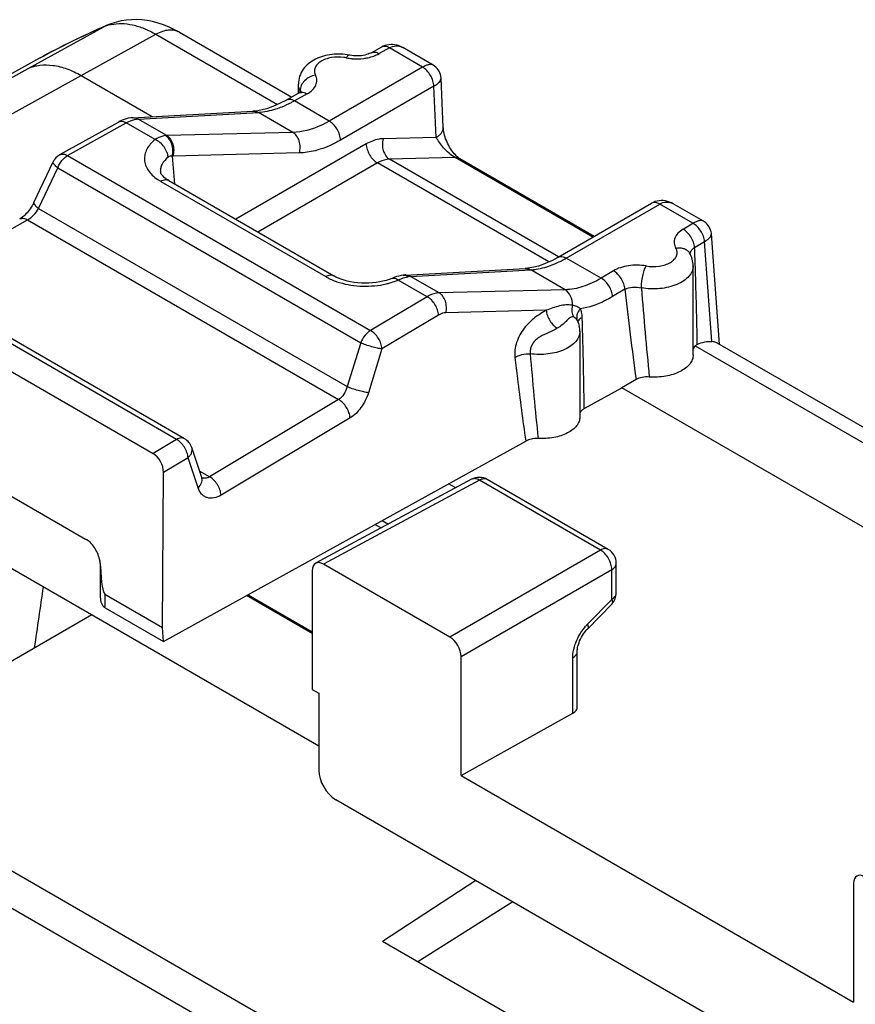
# Model space of a CAD drawing. Units: millimetres. Extents: x -14.2 to 23.2, y -25.7 to 30.5.
# Drawn here: x -6.8 to 3.6, y 18.2 to 30.5 of the extents above; entities that cross this region are included whole.
import ezdxf

# ---------------------------------------------------------------- set-up
doc = ezdxf.new("R2010")
doc.units = ezdxf.units.MM
doc.header["$LTSCALE"] = 16.335
doc.layers.get('0').update_dxf_attribs({"linetype": 'CONTINUOUS'})
for name, color, linetype in [('ASSI', 7, 'CONTINUOUS'), ('RACCORDO', 7, 'CONTINUOUS'), ('SUPERFICI', 7, 'CONTINUOUS')]:
    doc.layers.add(name, color=color, linetype=linetype)

msp = doc.modelspace()

# ---------------------------------------------------------------- linework, layer by layer
at = {"color": 7, "linetype": 'CONTINUOUS'}
for p, q in [((-6.055, 29.756), (-5.168, 29.243)), ((-9.019, 27.274), (-5.157, 25.044)), ((0.865, 25.964), (0.688, 25.862)), ((0.219, 25.603), (0.688, 25.862)), ((-8.414, 25.372), (-5.999, 23.977)), ((-5.027, 22.7), (-0.511, 25.199)), ((-5.039, 22.874), (-5.028, 24.806)), ((-3.174, 23.583), (-3.174, 22.103)), ((-1.457, 22.755), (-3.032, 23.665)), ((-5.758, 23.289), (-5.039, 22.874)), ((-5.027, 22.7), (-5.039, 22.874)), ((-1.316, 21.03), (-1.316, 22.51)), ((-3.174, 22.103), (-3.092, 22.056)), ((-1.316, 21.03), (0.076, 21.805)), ((-1.316, 21.03), (3.578, 18.205)), ((3.578, 19.685), (3.578, 18.205))]:
    msp.add_line(p, q, dxfattribs=at)
at = {"color": 250, "linetype": 'CONTINUOUS'}
for p, q in [((0.197, 26.655), (0.194, 26.742)), ((-4.865, 25.218), (-5.157, 25.044)), ((-4.722, 24.989), (-5.028, 24.806)), ((-1.087, 24.711), (-3.032, 23.665)), ((0.421, 23.84), (-1.457, 22.755)), ((0.563, 23.595), (-1.316, 22.51)), ((-5.758, 23.289), (-5.758, 23.122))]:
    msp.add_line(p, q, dxfattribs=at)
for centre, radius, start, end in [((-60.409, 24.828), 60.633, 1.56672, 1.72708), ((-49.189, 25.101), 49.41, 0.5815, 1.6051), ((65.195, 31.849), 65.885, 184.84326, 185.76576)]:
    msp.add_arc(centre, radius, start, end, dxfattribs=at)
at = {"color": 7, "linetype": 'CONTINUOUS'}
for centre, radius, start, end in [((0.301, 25.454), 0.17, 118.9275, 122.6663), ((-6.256, 23.617), 0.445, 10.7999, 14.2233)]:
    msp.add_arc(centre, radius, start, end, dxfattribs=at)
for centre, major_axis, ratio, start_param, end_param in [((-5.17, 24.872), (-0.084, 0.182), 0.628649, -2.210414, -0.72687), ((-3.032, 23.501), (-0.1, 0.173), 0.577156, -0.785294, 0.785198), ((-5.616, 25.067), (0.136, 1.779), 0.082563, -3.77471, -3.181201), ((-1.457, 22.592), (-0.1, 0.173), 0.577508, -2.356091, -0.785599), ((3.72, 19.603), (-0.1, 0.173), 0.577156, -0.785294, 0.785198)]:
    msp.add_ellipse(centre, major_axis=major_axis, ratio=ratio, start_param=start_param, end_param=end_param, dxfattribs=at)
at = {"color": 250, "linetype": 'CONTINUOUS'}
msp.add_open_spline([(-0.646, 26.24), (-0.635, 26.153), (-0.593, 25.805), (-0.548, 25.458), (-0.511, 25.199)], degree=3, knots=[0, 0, 0, 0, 0.251058, 1, 1, 1, 1], dxfattribs=at)
at = {"color": 7, "linetype": 'CONTINUOUS'}
for points, knots in [([(0.209, 25.597), (0.198, 25.59), (0.179, 25.574), (0.167, 25.552), (0.164, 25.541)], [0, 0, 0, 0, 0.54099, 1, 1, 1, 1]), ([(0.164, 25.498), (0.164, 25.479), (0.157, 25.44), (0.125, 25.385), (0.075, 25.337), (-0.018, 25.28), (-0.164, 25.235), (-0.291, 25.227), (-0.357, 25.23)], [0, 0, 0, 0, 0.088398, 0.183494, 0.290422, 0.411213, 0.690117, 1, 1, 1, 1]), ([(-0.357, 25.23), (-0.385, 25.231), (-0.438, 25.228), (-0.489, 25.211), (-0.511, 25.199)], [0, 0, 0, 0, 0.528641, 1, 1, 1, 1]), ([(-5.825, 23.727), (-5.839, 23.779), (-5.881, 23.875), (-5.956, 23.953), (-5.999, 23.977)], [0, 0, 0, 0, 0.522618, 1, 1, 1, 1]), ([(-5.812, 23.639), (-5.813, 23.644), (-5.814, 23.665), (-5.817, 23.685), (-5.82, 23.701)], [0, 0, 0, 0, 0.24375, 1, 1, 1, 1])]:
    msp.add_open_spline(points, degree=3, knots=knots, dxfattribs=at)
at = {"layer": 'ASSI', "color": 7, "linetype": 'CONTINUOUS'}
for p, q in [((-2.308, 30.111), (-2.435, 30.04)), ((-6.573, 29.971), (-8.539, 28.891)), ((-3.346, 29.533), (-3.346, 29.649)), ((-5.414, 29.23), (-3.914, 29.311)), ((-3.914, 29.311), (-3.914, 29.311)), ((-6.321, 28.769), (-5.59, 29.176)), ((-6.643, 28.173), (-6.405, 28.679)), ((-5.065, 28.554), (-5.065, 28.554)), ((-4.96, 28.445), (-2.905, 27.258)), ((-0.105, 27.49), (1.06, 28.163)), ((-4.765, 25.228), (-8.616, 27.452)), ((1.578, 26.274), (1.578, 27.383)), ((-2.904, 27.258), (-2.905, 27.258)), ((-2.041, 27.266), (-2.064, 27.263)), ((-2.016, 27.268), (-0.518, 27.35)), ((0.133, 26.701), (0.133, 26.701)), ((0.133, 26.701), (0.133, 26.701)), ((0.164, 26.567), (0.164, 25.498)), ((-4.55, 24.745), (-4.675, 25.119)), ((-1.185, 24.722), (-3.131, 23.676)), ((0.519, 23.848), (-0.99, 24.719)), ((-5.816, 23.661), (-5.816, 23.252)), ((0.619, 23.306), (0.619, 23.675)), ((-5.755, 23.121), (-5.027, 22.7)), ((0.259, 22.855), (0.562, 23.166)), ((0.133, 21.882), (0.133, 22.578))]:
    msp.add_line(p, q, dxfattribs=at)
at = {"layer": 'ASSI', "color": 250, "linetype": 'CONTINUOUS'}
for p, q in [((-8.486, 28.867), (-6.715, 29.845)), ((-8.553, 28.376), (-6.055, 29.756)), ((-2.961, 29.187), (-3.396, 29.438)), ((-5.343, 29.213), (-3.844, 29.294)), ((-3.415, 29.046), (-3.844, 29.294)), ((-6.224, 28.757), (-5.493, 29.165)), ((-5.132, 28.957), (-5.493, 29.165)), ((-4.988, 29.008), (-5.343, 29.213)), ((-3.415, 29.046), (-4.988, 29.008)), ((-2.501, 28.902), (-4.126, 27.963)), ((-6.321, 28.769), (-6.321, 28.769)), ((-6.224, 28.757), (-2.446, 26.576)), ((-4.886, 28.402), (-4.917, 28.752)), ((-3.334, 28.791), (-4.907, 28.752)), ((-6.585, 28.099), (-6.346, 28.605)), ((-6.346, 28.605), (-2.568, 26.424)), ((-2.36, 28.665), (-3.851, 27.804)), ((-0.221, 27.431), (-2.36, 28.665)), ((-0.102, 27.496), (-2.208, 28.712)), ((-5.06, 28.435), (-3.005, 27.248)), ((-6.585, 28.099), (-2.738, 25.878)), ((-8.131, 27.172), (-6.724, 27.956)), ((-6.724, 27.956), (-2.844, 25.716)), ((-4.865, 25.218), (-8.717, 27.442)), ((0.43, 27.229), (-0.005, 27.48)), ((-1.946, 27.251), (-0.448, 27.333)), ((-1.59, 27.046), (-1.946, 27.251)), ((-0.019, 27.085), (-0.448, 27.333)), ((-1.74, 26.998), (-2.1, 27.206)), ((-0.019, 27.085), (-1.59, 27.046)), ((-1.74, 26.998), (-2.446, 26.576)), ((-1.597, 26.769), (-2.303, 26.347)), ((-0.254, 26.829), (-1.507, 26.798)), ((-2.568, 26.424), (-2.738, 25.878)), ((-2.303, 26.347), (-2.472, 25.801)), ((-2.844, 25.716), (-4.453, 24.753)), ((-2.7, 25.487), (-4.31, 24.524)), ((-4.597, 24.616), (-4.722, 24.989)), ((-4.453, 24.753), (-4.577, 24.825)), ((0.421, 23.84), (-1.087, 24.711)), ((0.563, 23.225), (0.563, 23.595)), ((0.619, 23.675), (0.619, 23.675)), ((0.259, 22.914), (0.563, 23.225)), ((0.076, 21.805), (0.076, 22.498))]:
    msp.add_line(p, q, dxfattribs=at)
at = {"layer": 'ASSI', "color": 7, "linetype": 'CONTINUOUS'}
for points in [[(-3.335, 29.538), (-3.502, 29.445), (-3.565, 29.413), (-3.626, 29.384), (-3.686, 29.361), (-3.743, 29.342), (-3.799, 29.327), (-3.852, 29.317), (-3.903, 29.311), (-3.914, 29.311)], [(-5.414, 29.23), (-5.431, 29.229), (-5.467, 29.223), (-5.506, 29.213), (-5.544, 29.199), (-5.58, 29.182), (-5.59, 29.176)], [(-4.96, 28.445), (-4.975, 28.454), (-4.998, 28.469), (-5.018, 28.485), (-5.034, 28.5), (-5.046, 28.515), (-5.055, 28.527), (-5.06, 28.538), (-5.063, 28.546), (-5.065, 28.553), (-5.065, 28.554)], [(-6.643, 28.173), (-6.646, 28.167), (-6.656, 28.149), (-6.666, 28.131), (-6.677, 28.113), (-6.689, 28.095), (-6.702, 28.078), (-6.715, 28.061), (-6.729, 28.045), (-6.743, 28.03), (-6.757, 28.016), (-6.771, 28.004), (-6.784, 27.992), (-6.798, 27.982), (-6.81, 27.974), (-6.821, 27.967)], [(-0.105, 27.49), (-0.117, 27.484), (-0.178, 27.451), (-0.238, 27.423), (-0.297, 27.399), (-0.353, 27.38), (-0.408, 27.366), (-0.46, 27.356), (-0.51, 27.35), (-0.518, 27.35)], [(-2.178, 27.227), (-2.181, 27.226), (-2.215, 27.213), (-2.251, 27.202), (-2.291, 27.191), (-2.332, 27.182), (-2.376, 27.175), (-2.421, 27.17), (-2.467, 27.167), (-2.513, 27.166), (-2.559, 27.167), (-2.606, 27.171), (-2.651, 27.176), (-2.694, 27.184), (-2.736, 27.193), (-2.776, 27.203), (-2.812, 27.216), (-2.846, 27.229), (-2.877, 27.243), (-2.904, 27.258)], [(-2.064, 27.263), (-2.092, 27.256), (-2.121, 27.248), (-2.15, 27.238), (-2.178, 27.227)], [(-2.016, 27.268), (-2.023, 27.268), (-2.032, 27.267), (-2.04, 27.266), (-2.041, 27.266)], [(-4.547, 24.737), (-4.547, 24.737), (-4.547, 24.738), (-4.548, 24.74), (-4.55, 24.745)], [(0.133, 22.578), (0.133, 22.591), (0.134, 22.606), (0.137, 22.623), (0.141, 22.642), (0.147, 22.663), (0.154, 22.684), (0.162, 22.707), (0.172, 22.729), (0.184, 22.752), (0.196, 22.773), (0.21, 22.795), (0.224, 22.814), (0.238, 22.833), (0.253, 22.849), (0.259, 22.855)]]:
    msp.add_lwpolyline(points, dxfattribs=at)
at = {"layer": 'ASSI', "color": 250, "linetype": 'CONTINUOUS'}
for centre, radius, start, end in [((-5.331, 28.964), 0.249, 94.5287, 98.1231), ((-5.332, 28.98), 0.234, 92.7364, 94.5079), ((-4.981, 28.767), 0.241, 91.7508, 96.0405), ((-4.903, 28.607), 0.145, 91.4172, 95.7198), ((-4.755, 28.966), 0.612, 235.6834, 240.057), ((-2.01, 27.148), 0.121, 87.0911, 93.133), ((-2.033, 27.127), 0.141, 60.4901, 68.9001), ((-1.927, 26.959), 0.293, 97.0101, 98.7435), ((-1.934, 27.015), 0.237, 92.7904, 97.033), ((-2.435, 28.008), 0.868, 289.2099, 292.6422), ((0.073, 26.695), 0.0509, 71.0605, 78.1909), ((-4.633, 24.718), 0.0875, 12.922, 18.4916), ((-1.153, 24.663), 0.0671, 114.2289, 118.2774), ((-1.023, 24.661), 0.0672, 59.9965, 64.8244), ((0.552, 23.306), 0.0672, 355.1111, 0.0022), ((0.687, 22.497), 0.598, 135.7516, 138.9837)]:
    msp.add_arc(centre, radius, start, end, dxfattribs=at)
at = {"layer": 'ASSI', "color": 7, "linetype": 'CONTINUOUS'}
for centre, radius, start, end in [((-6.224, 28.594), 0.2, 119.1168, 154.7607), ((-0.138, 26.566), 0.302, 0.0291, 11.8533), ((-4.865, 25.055), 0.2, 18.5045, 59.9984), ((-1.09, 24.546), 0.2, 59.9984, 118.2825), ((0.419, 23.675), 0.2, 359.9838, 59.9984), ((0.419, 23.306), 0.2, 315.7312, 0.0245)]:
    msp.add_arc(centre, radius, start, end, dxfattribs=at)
msp.add_ellipse((-0.067, 21.886), major_axis=(0.2, -0.006), ratio=0.556898, start_param=-0.751667, end_param=0.016278, dxfattribs=at)
at = {"layer": 'ASSI', "color": 250, "linetype": 'CONTINUOUS'}
for points, knots in [([(-6.715, 29.845), (-6.669, 29.865), (-6.566, 29.892), (-6.4, 29.888), (-6.225, 29.843), (-6.112, 29.788), (-6.055, 29.756)], [0, 0, 0, 0, 0.220607, 0.456431, 0.715124, 1, 1, 1, 1]), ([(-3.554, 29.363), (-3.579, 29.353), (-3.672, 29.319), (-3.771, 29.298), (-3.844, 29.294)], [0, 0, 0, 0, 0.268805, 1, 1, 1, 1]), ([(-3.396, 29.438), (-3.41, 29.431), (-3.461, 29.403), (-3.514, 29.379), (-3.554, 29.363)], [0, 0, 0, 0, 0.257819, 1, 1, 1, 1]), ([(-3.396, 29.438), (-3.412, 29.448), (-3.444, 29.462), (-3.481, 29.457), (-3.494, 29.45)], [0, 0, 0, 0, 0.552128, 1, 1, 1, 1]), ([(-5.414, 29.23), (-5.408, 29.231), (-5.384, 29.23), (-5.359, 29.222), (-5.343, 29.213)], [0, 0, 0, 0, 0.246467, 1, 1, 1, 1]), ([(-3.914, 29.311), (-3.908, 29.311), (-3.884, 29.311), (-3.86, 29.303), (-3.844, 29.294)], [0, 0, 0, 0, 0.246213, 1, 1, 1, 1]), ([(-5.59, 29.176), (-5.577, 29.184), (-5.541, 29.189), (-5.509, 29.175), (-5.493, 29.165)], [0, 0, 0, 0, 0.447872, 1, 1, 1, 1]), ([(-5.493, 29.165), (-5.482, 29.171), (-5.442, 29.192), (-5.399, 29.206), (-5.366, 29.211)], [0, 0, 0, 0, 0.27116, 1, 1, 1, 1]), ([(-2.961, 29.187), (-2.998, 29.165), (-3.14, 29.092), (-3.299, 29.049), (-3.415, 29.046)], [0, 0, 0, 0, 0.272133, 1, 1, 1, 1]), ([(-2.82, 28.95), (-2.821, 28.973), (-2.83, 29.021), (-2.861, 29.087), (-2.905, 29.145), (-2.941, 29.175), (-2.961, 29.187)], [0, 0, 0, 0, 0.24039, 0.503202, 0.764281, 1, 1, 1, 1]), ([(-5.006, 29.007), (-5.017, 29.005), (-5.062, 28.997), (-5.104, 28.977), (-5.132, 28.957)], [0, 0, 0, 0, 0.237088, 1, 1, 1, 1]), ([(-4.917, 28.752), (-4.912, 28.776), (-4.907, 28.827), (-4.924, 28.92), (-4.968, 28.984), (-5.006, 29.007)], [0, 0, 0, 0, 0.262396, 0.527839, 1, 1, 1, 1]), ([(-4.907, 28.752), (-4.9, 28.776), (-4.893, 28.827), (-4.905, 28.901), (-4.936, 28.965), (-4.97, 28.997), (-4.988, 29.008)], [0, 0, 0, 0, 0.263002, 0.52648, 0.775119, 1, 1, 1, 1]), ([(-3.334, 28.791), (-3.327, 28.815), (-3.32, 28.865), (-3.332, 28.939), (-3.363, 29.003), (-3.397, 29.035), (-3.415, 29.046)], [0, 0, 0, 0, 0.263002, 0.52648, 0.775119, 1, 1, 1, 1]), ([(-5.132, 28.957), (-5.154, 28.94), (-5.193, 28.903), (-5.237, 28.84), (-5.262, 28.774), (-5.268, 28.705), (-5.253, 28.636), (-5.219, 28.571), (-5.167, 28.51), (-5.124, 28.476), (-5.1, 28.46)], [0, 0, 0, 0, 0.138027, 0.263765, 0.379977, 0.491627, 0.604654, 0.724656, 0.855732, 1, 1, 1, 1]), ([(-4.971, 28.736), (-4.972, 28.758), (-4.983, 28.805), (-5.019, 28.868), (-5.069, 28.922), (-5.111, 28.948), (-5.132, 28.957)], [0, 0, 0, 0, 0.235647, 0.493673, 0.75516, 1, 1, 1, 1]), ([(-2.82, 28.95), (-2.862, 28.926), (-3.022, 28.843), (-3.202, 28.794), (-3.334, 28.791)], [0, 0, 0, 0, 0.272395, 1, 1, 1, 1]), ([(-2.289, 28.967), (-2.306, 28.967), (-2.381, 28.959), (-2.451, 28.93), (-2.501, 28.902)], [0, 0, 0, 0, 0.230443, 1, 1, 1, 1]), ([(-2.501, 28.902), (-2.5, 28.879), (-2.49, 28.831), (-2.459, 28.765), (-2.416, 28.707), (-2.379, 28.677), (-2.36, 28.665)], [0, 0, 0, 0, 0.24039, 0.503202, 0.764281, 1, 1, 1, 1]), ([(-2.289, 28.967), (-2.296, 28.943), (-2.302, 28.893), (-2.291, 28.819), (-2.26, 28.755), (-2.226, 28.723), (-2.208, 28.712)], [0, 0, 0, 0, 0.263002, 0.52648, 0.775119, 1, 1, 1, 1]), ([(-6.346, 28.605), (-6.334, 28.637), (-6.3, 28.695), (-6.251, 28.742), (-6.224, 28.757)], [0, 0, 0, 0, 0.522776, 1, 1, 1, 1]), ([(-6.321, 28.769), (-6.315, 28.772), (-6.3, 28.777), (-6.265, 28.778), (-6.24, 28.767), (-6.224, 28.757)], [0, 0, 0, 0, 0.217567, 0.450982, 1, 1, 1, 1]), ([(-4.971, 28.736), (-5.001, 28.713), (-5.04, 28.671), (-5.065, 28.604), (-5.067, 28.57), (-5.065, 28.554)], [0, 0, 0, 0, 0.533455, 0.770423, 1, 1, 1, 1]), ([(-4.917, 28.752), (-4.926, 28.753), (-4.946, 28.751), (-4.963, 28.742), (-4.971, 28.736)], [0, 0, 0, 0, 0.47943, 1, 1, 1, 1]), ([(-6.405, 28.679), (-6.407, 28.675), (-6.405, 28.663), (-6.393, 28.646), (-6.373, 28.625), (-6.356, 28.612), (-6.346, 28.605)], [0, 0, 0, 0, 0.136806, 0.342381, 0.632743, 1, 1, 1, 1]), ([(-2.208, 28.712), (-2.22, 28.712), (-2.273, 28.707), (-2.324, 28.686), (-2.36, 28.665)], [0, 0, 0, 0, 0.231365, 1, 1, 1, 1]), ([(-4.96, 28.445), (-4.974, 28.453), (-5.011, 28.458), (-5.044, 28.444), (-5.06, 28.435)], [0, 0, 0, 0, 0.449245, 1, 1, 1, 1]), ([(-6.643, 28.173), (-6.645, 28.169), (-6.645, 28.161), (-6.64, 28.151), (-6.63, 28.137), (-6.612, 28.119), (-6.595, 28.106), (-6.585, 28.099)], [0, 0, 0, 0, 0.136568, 0.229359, 0.342748, 0.633353, 1, 1, 1, 1]), ([(-6.724, 27.956), (-6.696, 27.971), (-6.643, 28.015), (-6.602, 28.069), (-6.585, 28.099)], [0, 0, 0, 0, 0.48335, 1, 1, 1, 1]), ([(-6.821, 27.967), (-6.808, 27.975), (-6.772, 27.98), (-6.74, 27.966), (-6.724, 27.956)], [0, 0, 0, 0, 0.447874, 1, 1, 1, 1]), ([(-0.105, 27.49), (-0.092, 27.498), (-0.055, 27.504), (-0.022, 27.49), (-0.005, 27.48)], [0, 0, 0, 0, 0.449206, 1, 1, 1, 1]), ([(-0.448, 27.333), (-0.425, 27.334), (-0.33, 27.344), (-0.237, 27.372), (-0.169, 27.4)], [0, 0, 0, 0, 0.233626, 1, 1, 1, 1]), ([(-0.169, 27.4), (-0.156, 27.405), (-0.1, 27.429), (-0.045, 27.457), (-0.005, 27.48)], [0, 0, 0, 0, 0.241635, 1, 1, 1, 1]), ([(-2.905, 27.258), (-2.918, 27.266), (-2.955, 27.271), (-2.988, 27.257), (-3.005, 27.248)], [0, 0, 0, 0, 0.449206, 1, 1, 1, 1]), ([(-2.041, 27.266), (-2.037, 27.267), (-2.016, 27.268), (-1.996, 27.264), (-1.982, 27.259)], [0, 0, 0, 0, 0.246702, 1, 1, 1, 1]), ([(-2.004, 27.269), (-1.999, 27.268), (-1.979, 27.266), (-1.959, 27.259), (-1.946, 27.251)], [0, 0, 0, 0, 0.246287, 1, 1, 1, 1]), ([(-0.518, 27.35), (-0.512, 27.35), (-0.488, 27.35), (-0.464, 27.342), (-0.448, 27.333)], [0, 0, 0, 0, 0.246507, 1, 1, 1, 1]), ([(-3.005, 27.248), (-2.992, 27.24), (-2.936, 27.211), (-2.877, 27.188), (-2.831, 27.175)], [0, 0, 0, 0, 0.237727, 1, 1, 1, 1]), ([(-2.831, 27.175), (-2.739, 27.147), (-2.543, 27.118), (-2.347, 27.136), (-2.251, 27.158)], [0, 0, 0, 0, 0.496452, 1, 1, 1, 1]), ([(-2.251, 27.158), (-2.242, 27.16), (-2.208, 27.169), (-2.174, 27.179), (-2.149, 27.188)], [0, 0, 0, 0, 0.254645, 1, 1, 1, 1]), ([(-2.178, 27.227), (-2.172, 27.23), (-2.16, 27.232), (-2.14, 27.229), (-2.12, 27.22), (-2.107, 27.211), (-2.1, 27.206)], [0, 0, 0, 0, 0.207888, 0.436311, 0.69909, 1, 1, 1, 1]), ([(-2.1, 27.206), (-2.092, 27.21), (-2.06, 27.225), (-2.026, 27.237), (-2.001, 27.243)], [0, 0, 0, 0, 0.266726, 1, 1, 1, 1]), ([(-2.001, 27.243), (-1.999, 27.243), (-1.989, 27.246), (-1.979, 27.247), (-1.972, 27.249)], [0, 0, 0, 0, 0.256442, 1, 1, 1, 1]), ([(0.43, 27.229), (0.359, 27.186), (0.214, 27.117), (0.056, 27.087), (-0.019, 27.085)], [0, 0, 0, 0, 0.526691, 1, 1, 1, 1]), ([(0.573, 27), (0.572, 27.022), (0.561, 27.069), (0.53, 27.133), (0.486, 27.189), (0.449, 27.218), (0.43, 27.229)], [0, 0, 0, 0, 0.241795, 0.504074, 0.764154, 1, 1, 1, 1]), ([(-1.59, 27.046), (-1.602, 27.046), (-1.655, 27.04), (-1.705, 27.019), (-1.74, 26.998)], [0, 0, 0, 0, 0.230041, 1, 1, 1, 1]), ([(-1.507, 26.798), (-1.501, 26.822), (-1.496, 26.871), (-1.509, 26.943), (-1.54, 27.004), (-1.572, 27.035), (-1.59, 27.046)], [0, 0, 0, 0, 0.263897, 0.52706, 0.775138, 1, 1, 1, 1]), ([(0.072, 26.891), (0.073, 26.931), (0.06, 27.006), (0.011, 27.068), (-0.019, 27.085)], [0, 0, 0, 0, 0.530572, 1, 1, 1, 1]), ([(-1.597, 26.769), (-1.598, 26.792), (-1.609, 26.838), (-1.64, 26.902), (-1.684, 26.958), (-1.721, 26.987), (-1.74, 26.998)], [0, 0, 0, 0, 0.241795, 0.504073, 0.764154, 1, 1, 1, 1]), ([(0.072, 26.891), (0.046, 26.897), (-0.009, 26.9), (-0.091, 26.884), (-0.172, 26.858), (-0.226, 26.838), (-0.254, 26.829)], [0, 0, 0, 0, 0.239549, 0.48294, 0.736486, 1, 1, 1, 1]), ([(0.072, 26.891), (0.066, 26.865), (0.061, 26.814), (0.077, 26.763), (0.09, 26.743)], [0, 0, 0, 0, 0.52908, 1, 1, 1, 1]), ([(0.173, 26.847), (0.159, 26.859), (0.126, 26.877), (0.09, 26.888), (0.072, 26.891)], [0, 0, 0, 0, 0.494879, 1, 1, 1, 1]), ([(0.573, 27), (0.541, 26.98), (0.415, 26.911), (0.276, 26.863), (0.173, 26.847)], [0, 0, 0, 0, 0.266825, 1, 1, 1, 1]), ([(-1.507, 26.798), (-1.514, 26.798), (-1.546, 26.794), (-1.576, 26.782), (-1.597, 26.769)], [0, 0, 0, 0, 0.231323, 1, 1, 1, 1]), ([(-0.254, 26.829), (-0.278, 26.815), (-0.327, 26.786), (-0.398, 26.737), (-0.468, 26.679), (-0.532, 26.607), (-0.586, 26.523), (-0.638, 26.402), (-0.653, 26.302), (-0.646, 26.24)], [0, 0, 0, 0, 0.111712, 0.226241, 0.346778, 0.475175, 0.610216, 0.747348, 1, 1, 1, 1]), ([(-0.254, 26.829), (-0.253, 26.807), (-0.242, 26.763), (-0.213, 26.7), (-0.171, 26.645), (-0.136, 26.615), (-0.117, 26.604)], [0, 0, 0, 0, 0.240479, 0.501409, 0.761582, 1, 1, 1, 1]), ([(0.173, 26.847), (0.162, 26.836), (0.144, 26.813), (0.127, 26.775), (0.123, 26.736), (0.128, 26.712), (0.133, 26.701)], [0, 0, 0, 0, 0.283137, 0.542169, 0.778189, 1, 1, 1, 1]), ([(0.194, 26.742), (0.194, 26.752), (0.192, 26.787), (0.183, 26.823), (0.173, 26.847)], [0, 0, 0, 0, 0.268047, 1, 1, 1, 1]), ([(0.083, 26.745), (0.075, 26.746), (0.057, 26.745), (0.034, 26.731), (0.013, 26.712), (-0.016, 26.682), (-0.058, 26.643), (-0.096, 26.616), (-0.117, 26.604)], [0, 0, 0, 0, 0.101678, 0.205819, 0.318934, 0.440636, 0.706193, 1, 1, 1, 1]), ([(0.121, 26.72), (0.119, 26.723), (0.11, 26.732), (0.099, 26.74), (0.09, 26.743)], [0, 0, 0, 0, 0.265675, 1, 1, 1, 1]), ([(0.194, 26.742), (0.187, 26.738), (0.165, 26.725), (0.145, 26.703), (0.14, 26.685)], [0, 0, 0, 0, 0.29746, 1, 1, 1, 1]), ([(-2.446, 26.576), (-2.473, 26.56), (-2.522, 26.514), (-2.556, 26.456), (-2.568, 26.424)], [0, 0, 0, 0, 0.477224, 1, 1, 1, 1]), ([(-2.303, 26.347), (-2.304, 26.369), (-2.315, 26.416), (-2.346, 26.48), (-2.39, 26.536), (-2.427, 26.565), (-2.446, 26.576)], [0, 0, 0, 0, 0.241824, 0.504078, 0.764136, 1, 1, 1, 1]), ([(-0.117, 26.604), (-0.15, 26.584), (-0.223, 26.551), (-0.317, 26.512), (-0.387, 26.461), (-0.442, 26.395), (-0.462, 26.327), (-0.455, 26.286)], [0, 0, 0, 0, 0.23204, 0.482294, 0.613609, 0.748694, 1, 1, 1, 1]), ([(0.164, 26.567), (0.164, 26.545), (0.155, 26.498), (0.114, 26.435), (0.052, 26.381), (-0.061, 26.318), (-0.234, 26.275), (-0.381, 26.276), (-0.455, 26.286)], [0, 0, 0, 0, 0.088354, 0.184796, 0.294292, 0.418099, 0.699719, 1, 1, 1, 1]), ([(-2.303, 26.347), (-2.322, 26.349), (-2.365, 26.357), (-2.433, 26.374), (-2.502, 26.396), (-2.547, 26.414), (-2.568, 26.424)], [0, 0, 0, 0, 0.212444, 0.47509, 0.750707, 1, 1, 1, 1]), ([(-0.646, 26.24), (-0.619, 26.257), (-0.556, 26.282), (-0.489, 26.288), (-0.455, 26.286)], [0, 0, 0, 0, 0.480474, 1, 1, 1, 1]), ([(-2.738, 25.878), (-2.746, 25.844), (-2.772, 25.782), (-2.817, 25.732), (-2.844, 25.716)], [0, 0, 0, 0, 0.52778, 1, 1, 1, 1]), ([(-2.472, 25.801), (-2.492, 25.803), (-2.535, 25.811), (-2.602, 25.828), (-2.672, 25.85), (-2.717, 25.868), (-2.738, 25.878)], [0, 0, 0, 0, 0.212418, 0.475083, 0.750731, 1, 1, 1, 1]), ([(-2.472, 25.801), (-2.493, 25.735), (-2.552, 25.615), (-2.647, 25.519), (-2.7, 25.487)], [0, 0, 0, 0, 0.525436, 1, 1, 1, 1]), ([(-2.7, 25.487), (-2.702, 25.509), (-2.713, 25.555), (-2.744, 25.62), (-2.788, 25.676), (-2.825, 25.705), (-2.844, 25.716)], [0, 0, 0, 0, 0.241795, 0.504073, 0.764154, 1, 1, 1, 1]), ([(-4.765, 25.228), (-4.771, 25.232), (-4.787, 25.238), (-4.822, 25.239), (-4.848, 25.228), (-4.865, 25.218)], [0, 0, 0, 0, 0.21834, 0.452214, 1, 1, 1, 1]), ([(-4.722, 24.989), (-4.723, 25.012), (-4.734, 25.058), (-4.765, 25.122), (-4.809, 25.178), (-4.846, 25.208), (-4.865, 25.218)], [0, 0, 0, 0, 0.241824, 0.504078, 0.764135, 1, 1, 1, 1]), ([(-4.722, 24.989), (-4.712, 24.999), (-4.694, 25.019), (-4.676, 25.052), (-4.669, 25.086), (-4.672, 25.109), (-4.675, 25.119)], [0, 0, 0, 0, 0.285805, 0.545162, 0.779991, 1, 1, 1, 1]), ([(-4.597, 24.616), (-4.579, 24.633), (-4.556, 24.662), (-4.545, 24.707), (-4.546, 24.728), (-4.548, 24.737)], [0, 0, 0, 0, 0.542222, 0.779226, 1, 1, 1, 1]), ([(-4.453, 24.753), (-4.468, 24.744), (-4.5, 24.731), (-4.535, 24.735), (-4.549, 24.741)], [0, 0, 0, 0, 0.530503, 1, 1, 1, 1]), ([(-4.31, 24.524), (-4.312, 24.547), (-4.322, 24.593), (-4.354, 24.657), (-4.397, 24.713), (-4.434, 24.743), (-4.453, 24.753)], [0, 0, 0, 0, 0.241795, 0.504073, 0.764154, 1, 1, 1, 1]), ([(-1.087, 24.711), (-1.103, 24.72), (-1.133, 24.733), (-1.167, 24.73), (-1.18, 24.724)], [0, 0, 0, 0, 0.547977, 1, 1, 1, 1]), ([(-0.995, 24.722), (-1.008, 24.728), (-1.042, 24.731), (-1.072, 24.719), (-1.087, 24.711)], [0, 0, 0, 0, 0.452327, 1, 1, 1, 1]), ([(-4.31, 24.524), (-4.338, 24.508), (-4.395, 24.483), (-4.472, 24.485), (-4.522, 24.51), (-4.566, 24.547), (-4.587, 24.588), (-4.597, 24.616)], [0, 0, 0, 0, 0.275704, 0.512968, 0.626982, 0.743742, 1, 1, 1, 1]), ([(0.519, 23.848), (0.512, 23.852), (0.498, 23.857), (0.463, 23.859), (0.438, 23.849), (0.421, 23.84)], [0, 0, 0, 0, 0.219361, 0.453611, 1, 1, 1, 1]), ([(0.563, 23.595), (0.563, 23.618), (0.555, 23.667), (0.525, 23.736), (0.48, 23.797), (0.442, 23.828), (0.421, 23.84)], [0, 0, 0, 0, 0.237762, 0.500006, 0.762252, 1, 1, 1, 1]), ([(0.563, 23.595), (0.579, 23.604), (0.6, 23.622), (0.616, 23.652), (0.619, 23.667), (0.619, 23.675)], [0, 0, 0, 0, 0.546364, 0.78063, 1, 1, 1, 1]), ([(0.563, 23.225), (0.565, 23.219), (0.569, 23.205), (0.572, 23.184), (0.566, 23.17), (0.562, 23.166)], [0, 0, 0, 0, 0.323241, 0.707325, 1, 1, 1, 1]), ([(0.563, 23.225), (0.578, 23.234), (0.603, 23.255), (0.617, 23.286), (0.619, 23.3)], [0, 0, 0, 0, 0.547633, 1, 1, 1, 1]), ([(0.16, 22.781), (0.165, 22.791), (0.188, 22.829), (0.215, 22.864), (0.236, 22.889)], [0, 0, 0, 0, 0.253409, 1, 1, 1, 1]), ([(0.259, 22.914), (0.262, 22.908), (0.266, 22.894), (0.268, 22.873), (0.263, 22.859), (0.259, 22.855)], [0, 0, 0, 0, 0.32271, 0.707237, 1, 1, 1, 1]), ([(0.108, 22.667), (0.111, 22.677), (0.126, 22.716), (0.144, 22.754), (0.16, 22.781)], [0, 0, 0, 0, 0.246791, 1, 1, 1, 1]), ([(0.076, 22.498), (0.076, 22.511), (0.079, 22.569), (0.093, 22.625), (0.108, 22.667)], [0, 0, 0, 0, 0.233151, 1, 1, 1, 1]), ([(0.076, 22.498), (0.092, 22.507), (0.12, 22.529), (0.133, 22.563), (0.133, 22.578)], [0, 0, 0, 0, 0.549256, 1, 1, 1, 1])]:
    msp.add_open_spline(points, degree=3, knots=knots, dxfattribs=at)
msp.add_open_spline([(0.133, 26.701), (0.129, 26.708), (0.125, 26.714), (0.121, 26.72)], degree=3, dxfattribs=at)
at = {"layer": 'ASSI', "color": 7, "linetype": 'CONTINUOUS'}
msp.add_open_spline([(0.133, 26.701), (0.144, 26.678), (0.152, 26.654), (0.158, 26.629)], degree=3, dxfattribs=at)
msp.add_open_spline([(-5.816, 23.252), (-5.816, 23.226), (-5.81, 23.177), (-5.778, 23.134), (-5.758, 23.122)], degree=3, knots=[0, 0, 0, 0, 0.521077, 1, 1, 1, 1], dxfattribs=at)
at = {"layer": 'RACCORDO', "color": 250, "linetype": 'CONTINUOUS'}
for p, q in [((-6.715, 29.845), (-5.774, 30.362)), ((-5.741, 30.379), (-5.774, 30.362)), ((-6.055, 29.756), (-5.122, 30.269)), ((-5.122, 30.269), (-3.606, 29.393)), ((-2.211, 30.099), (-2.338, 30.028)), ((-1.796, 29.859), (-2.211, 30.099)), ((-1.796, 29.859), (-2.961, 29.187)), ((-1.655, 29.623), (-2.82, 28.95)), ((-1.626, 28.984), (-1.655, 29.623)), ((-3.238, 29.527), (-3.396, 29.438)), ((-3.325, 29.544), (-3.324, 29.565)), ((-1.626, 28.984), (-2.289, 28.967)), ((-1.392, 28.732), (-2.208, 28.712)), ((0.327, 27.74), (-1.392, 28.732)), ((-0.005, 27.48), (1.16, 28.153)), ((1.575, 27.913), (1.16, 28.153)), ((1.452, 27.84), (1.575, 27.913)), ((1.596, 27.611), (1.719, 27.685)), ((1.81, 26.439), (1.719, 27.685)), ((1.605, 27.337), (1.602, 27.427)), ((0.583, 27.32), (0.43, 27.229)), ((0.727, 27.091), (0.573, 27)), ((1.603, 26.386), (12.303, 20.207)), ((-2.299, 24.209), (-2.222, 24.164))]:
    msp.add_line(p, q, dxfattribs=at)
at = {"layer": 'RACCORDO', "color": 7, "linetype": 'CONTINUOUS'}
for p, q in [((-5.74, 30.379), (-5.741, 30.379)), ((-4.83, 30.294), (-3.429, 29.486)), ((-1.666, 29.886), (-2.042, 30.103)), ((-1.539, 29.106), (-1.566, 29.721)), ((-3.328, 29.542), (-3.335, 29.538)), ((-3.335, 29.538), (-3.335, 29.538)), ((0.345, 27.75), (-1.332, 28.718)), ((1.06, 28.163), (1.059, 28.163)), ((1.706, 27.939), (1.329, 28.156)), ((1.905, 26.406), (1.805, 27.78)), ((1.534, 27.542), (1.534, 27.542)), ((1.827, 26.436), (1.81, 26.439)), ((1.88, 26.42), (12.481, 20.299)), ((10.742, 20.057), (0.688, 25.862)), ((-1.383, 24.615), (-1.472, 24.667)), ((-2.389, 24.16), (-2.313, 24.116)), ((-3.092, 22.056), (-3.092, 21.095)), ((5.143, 16.095), (-2.88, 20.728))]:
    msp.add_line(p, q, dxfattribs=at)
for points in [[(-4.83, 30.294), (-4.891, 30.327), (-4.959, 30.36), (-5.028, 30.387), (-5.096, 30.409), (-5.164, 30.427), (-5.231, 30.44), (-5.298, 30.448), (-5.363, 30.452), (-5.428, 30.451), (-5.492, 30.445), (-5.554, 30.436), (-5.615, 30.422), (-5.674, 30.404), (-5.731, 30.383), (-5.74, 30.379)], [(-2.042, 30.103), (-2.065, 30.115), (-2.09, 30.125), (-2.115, 30.133), (-2.141, 30.139), (-2.167, 30.142), (-2.193, 30.142), (-2.218, 30.14), (-2.243, 30.136), (-2.267, 30.129), (-2.29, 30.12), (-2.308, 30.111)], [(-2.435, 30.04), (-2.447, 30.034), (-2.461, 30.028), (-2.477, 30.022), (-2.495, 30.016), (-2.515, 30.011), (-2.537, 30.007), (-2.56, 30.003), (-2.583, 30.001), (-2.608, 30), (-2.633, 30), (-2.658, 30.002), (-2.681, 30.004), (-2.704, 30.008), (-2.709, 30.009)], [(-1.566, 29.721), (-1.566, 29.728), (-1.569, 29.749), (-1.574, 29.77), (-1.581, 29.79), (-1.591, 29.81), (-1.602, 29.828), (-1.616, 29.845), (-1.631, 29.86), (-1.647, 29.874), (-1.666, 29.886)], [(-3.311, 29.553), (-3.309, 29.556), (-3.308, 29.558), (-3.309, 29.557), (-3.311, 29.555), (-3.315, 29.552), (-3.32, 29.547), (-3.328, 29.542)], [(-1.331, 28.718), (-1.337, 28.721), (-1.345, 28.726), (-1.354, 28.733), (-1.365, 28.742), (-1.376, 28.753), (-1.388, 28.765), (-1.401, 28.778), (-1.413, 28.793), (-1.425, 28.809), (-1.437, 28.826), (-1.449, 28.844), (-1.46, 28.863), (-1.471, 28.882), (-1.481, 28.902), (-1.491, 28.923), (-1.5, 28.944), (-1.509, 28.966), (-1.516, 28.988), (-1.523, 29.01), (-1.528, 29.032), (-1.532, 29.054), (-1.536, 29.075), (-1.538, 29.094), (-1.539, 29.106)], [(1.329, 28.156), (1.308, 28.168), (1.283, 28.178), (1.257, 28.187), (1.231, 28.192), (1.204, 28.196), (1.178, 28.196), (1.153, 28.194), (1.128, 28.19), (1.104, 28.183), (1.081, 28.174), (1.059, 28.163)], [(1.805, 27.78), (1.805, 27.788), (1.801, 27.809), (1.795, 27.829), (1.787, 27.849), (1.778, 27.868), (1.766, 27.886), (1.752, 27.902), (1.737, 27.917), (1.72, 27.93), (1.706, 27.939)]]:
    msp.add_lwpolyline(points, dxfattribs=at)
msp.add_arc((-1.803, 21.284), 9.91, 113.412, 118.7695, dxfattribs=at)
at = {"layer": 'RACCORDO', "color": 250, "linetype": 'CONTINUOUS'}
for centre, radius, start, end in [((-2.003, 21.651), 9.492, 113.4065, 118.7743), ((-5.582, 29.919), 0.483, 107.6395, 113.4152), ((-5.576, 29.898), 0.505, 102.0288, 107.6307), ((-2.126, 29.958), 0.168, 59.985, 61.9354), ((-2.842, 29.502), 0.483, 78.7574, 82.4629), ((-2.621, 30.615), 0.651, 258.7713, 265.1215), ((-2.616, 30.651), 0.688, 265.0461, 277.2231), ((-3.149, 29.658), 0.198, 199.8993, 208.0077), ((1.244, 28.009), 0.17, 59.9845, 61.8653), ((-66.578, 25.072), 68.221, 1.97783, 2.13283), ((-54.077, 25.459), 55.714, 0.971, 1.932), ((53.757, 33.023), 53.361, 186.3819, 187.6011), ((74.741, 33.063), 74.049, 184.61344, 185.47573)]:
    msp.add_arc(centre, radius, start, end, dxfattribs=at)
at = {"layer": 'RACCORDO', "color": 7, "linetype": 'CONTINUOUS'}
msp.add_ellipse((-2.88, 20.973), major_axis=(-0.15, 0.26), ratio=0.577859, start_param=0.785539, end_param=2.355422, dxfattribs=at)
at = {"layer": 'RACCORDO', "color": 250, "linetype": 'CONTINUOUS'}
for points, knots in [([(-5.681, 30.392), (-5.639, 30.401), (-5.549, 30.409), (-5.409, 30.39), (-5.264, 30.344), (-5.17, 30.296), (-5.122, 30.269)], [0, 0, 0, 0, 0.221055, 0.459113, 0.718332, 1, 1, 1, 1]), ([(-4.83, 30.294), (-4.849, 30.305), (-4.893, 30.322), (-4.967, 30.324), (-5.045, 30.306), (-5.097, 30.283), (-5.122, 30.269)], [0, 0, 0, 0, 0.218747, 0.452288, 0.711308, 1, 1, 1, 1]), ([(-2.211, 30.099), (-2.227, 30.109), (-2.252, 30.119), (-2.287, 30.119), (-2.301, 30.114), (-2.308, 30.111)], [0, 0, 0, 0, 0.551032, 0.783762, 1, 1, 1, 1]), ([(-2.211, 30.099), (-2.186, 30.114), (-2.129, 30.132), (-2.071, 30.119), (-2.047, 30.106)], [0, 0, 0, 0, 0.5154, 1, 1, 1, 1]), ([(-2.778, 29.981), (-2.83, 29.988), (-2.908, 29.987), (-3.004, 29.962), (-3.065, 29.934), (-3.111, 29.898), (-3.141, 29.854), (-3.15, 29.805), (-3.14, 29.775), (-3.133, 29.761)], [0, 0, 0, 0, 0.312565, 0.460869, 0.595527, 0.713212, 0.814678, 0.906525, 1, 1, 1, 1]), ([(-2.709, 30.009), (-2.716, 30.01), (-2.727, 30.004), (-2.739, 29.991), (-2.745, 29.981), (-2.748, 29.976)], [0, 0, 0, 0, 0.371012, 0.65058, 1, 1, 1, 1]), ([(-2.53, 29.969), (-2.512, 29.971), (-2.446, 29.982), (-2.381, 30.004), (-2.338, 30.028)], [0, 0, 0, 0, 0.265939, 1, 1, 1, 1]), ([(-2.435, 30.04), (-2.429, 30.043), (-2.414, 30.048), (-2.379, 30.049), (-2.354, 30.038), (-2.338, 30.028)], [0, 0, 0, 0, 0.217567, 0.450968, 1, 1, 1, 1]), ([(-1.666, 29.886), (-1.681, 29.895), (-1.715, 29.894), (-1.758, 29.879), (-1.783, 29.867), (-1.796, 29.859)], [0, 0, 0, 0, 0.394599, 0.67084, 1, 1, 1, 1]), ([(-1.655, 29.623), (-1.656, 29.646), (-1.666, 29.693), (-1.696, 29.759), (-1.74, 29.817), (-1.777, 29.848), (-1.796, 29.859)], [0, 0, 0, 0, 0.240418, 0.503201, 0.764254, 1, 1, 1, 1]), ([(-3.133, 29.762), (-3.158, 29.757), (-3.208, 29.74), (-3.27, 29.694), (-3.313, 29.634), (-3.324, 29.587), (-3.324, 29.565)], [0, 0, 0, 0, 0.262803, 0.525533, 0.77378, 1, 1, 1, 1]), ([(-3.238, 29.527), (-3.213, 29.54), (-3.17, 29.571), (-3.124, 29.631), (-3.11, 29.699), (-3.123, 29.742), (-3.133, 29.761)], [0, 0, 0, 0, 0.294904, 0.547112, 0.772237, 1, 1, 1, 1]), ([(-1.655, 29.623), (-1.641, 29.631), (-1.617, 29.646), (-1.584, 29.675), (-1.565, 29.704), (-1.566, 29.721)], [0, 0, 0, 0, 0.339649, 0.619587, 1, 1, 1, 1]), ([(-3.336, 29.59), (-3.337, 29.595), (-3.343, 29.614), (-3.346, 29.634), (-3.346, 29.649)], [0, 0, 0, 0, 0.254757, 1, 1, 1, 1]), ([(-3.335, 29.538), (-3.328, 29.542), (-3.314, 29.547), (-3.279, 29.547), (-3.254, 29.536), (-3.238, 29.527)], [0, 0, 0, 0, 0.217565, 0.450977, 1, 1, 1, 1]), ([(-1.626, 28.984), (-1.613, 28.991), (-1.589, 29.008), (-1.56, 29.038), (-1.542, 29.071), (-1.538, 29.095), (-1.539, 29.106)], [0, 0, 0, 0, 0.295838, 0.557341, 0.787912, 1, 1, 1, 1]), ([(-1.392, 28.732), (-1.419, 28.747), (-1.469, 28.786), (-1.533, 28.852), (-1.586, 28.918), (-1.615, 28.962), (-1.626, 28.984)], [0, 0, 0, 0, 0.269578, 0.544285, 0.789802, 1, 1, 1, 1]), ([(-1.392, 28.732), (-1.386, 28.732), (-1.366, 28.732), (-1.345, 28.725), (-1.332, 28.718)], [0, 0, 0, 0, 0.262627, 1, 1, 1, 1]), ([(1.16, 28.153), (1.143, 28.162), (1.117, 28.173), (1.081, 28.172), (1.066, 28.167), (1.06, 28.163)], [0, 0, 0, 0, 0.547737, 0.781578, 1, 1, 1, 1]), ([(1.16, 28.153), (1.185, 28.168), (1.242, 28.186), (1.3, 28.172), (1.324, 28.159)], [0, 0, 0, 0, 0.514401, 1, 1, 1, 1]), ([(1.706, 27.939), (1.69, 27.948), (1.656, 27.948), (1.613, 27.933), (1.588, 27.921), (1.575, 27.913)], [0, 0, 0, 0, 0.39672, 0.672317, 1, 1, 1, 1]), ([(1.719, 27.685), (1.718, 27.707), (1.707, 27.754), (1.675, 27.818), (1.631, 27.873), (1.594, 27.902), (1.575, 27.913)], [0, 0, 0, 0, 0.241547, 0.503614, 0.763869, 1, 1, 1, 1]), ([(1.452, 27.84), (1.429, 27.826), (1.387, 27.795), (1.345, 27.733), (1.335, 27.665), (1.351, 27.622), (1.362, 27.603)], [0, 0, 0, 0, 0.291907, 0.541741, 0.767464, 1, 1, 1, 1]), ([(1.596, 27.611), (1.594, 27.633), (1.583, 27.68), (1.552, 27.744), (1.508, 27.8), (1.471, 27.829), (1.452, 27.84)], [0, 0, 0, 0, 0.241821, 0.504073, 0.764128, 1, 1, 1, 1]), ([(1.719, 27.685), (1.732, 27.693), (1.756, 27.708), (1.788, 27.736), (1.806, 27.764), (1.805, 27.78)], [0, 0, 0, 0, 0.344281, 0.625761, 1, 1, 1, 1]), ([(0.99, 27.381), (1.043, 27.371), (1.126, 27.37), (1.228, 27.394), (1.293, 27.422), (1.343, 27.46), (1.374, 27.506), (1.382, 27.558), (1.37, 27.589), (1.362, 27.603)], [0, 0, 0, 0, 0.310983, 0.460216, 0.595826, 0.713814, 0.814787, 0.906016, 1, 1, 1, 1]), ([(1.362, 27.603), (1.379, 27.606), (1.414, 27.609), (1.464, 27.6), (1.506, 27.578), (1.526, 27.555), (1.534, 27.542)], [0, 0, 0, 0, 0.275382, 0.532659, 0.771982, 1, 1, 1, 1]), ([(1.54, 27.53), (1.541, 27.535), (1.544, 27.554), (1.554, 27.572), (1.563, 27.583)], [0, 0, 0, 0, 0.24108, 1, 1, 1, 1]), ([(1.563, 27.583), (1.566, 27.586), (1.575, 27.596), (1.587, 27.605), (1.596, 27.611)], [0, 0, 0, 0, 0.239322, 1, 1, 1, 1]), ([(0.99, 27.381), (0.918, 27.394), (0.808, 27.395), (0.672, 27.364), (0.611, 27.337), (0.583, 27.32)], [0, 0, 0, 0, 0.521895, 0.772394, 1, 1, 1, 1]), ([(1.578, 27.383), (1.578, 27.36), (1.568, 27.312), (1.525, 27.248), (1.459, 27.192), (1.34, 27.13), (1.16, 27.089), (1.008, 27.094), (0.932, 27.107)], [0, 0, 0, 0, 0.087936, 0.184389, 0.294411, 0.419063, 0.701847, 1, 1, 1, 1]), ([(0.932, 27.107), (0.932, 27.131), (0.936, 27.181), (0.948, 27.254), (0.965, 27.322), (0.981, 27.363), (0.99, 27.381)], [0, 0, 0, 0, 0.252109, 0.5287, 0.790252, 1, 1, 1, 1]), ([(0.727, 27.091), (0.725, 27.114), (0.714, 27.16), (0.683, 27.225), (0.639, 27.28), (0.603, 27.31), (0.583, 27.32)], [0, 0, 0, 0, 0.241821, 0.504073, 0.764128, 1, 1, 1, 1]), ([(0.727, 27.091), (0.756, 27.107), (0.826, 27.123), (0.896, 27.116), (0.932, 27.107)], [0, 0, 0, 0, 0.472662, 1, 1, 1, 1])]:
    msp.add_open_spline(points, degree=3, knots=knots, dxfattribs=at)
at = {"layer": 'RACCORDO', "color": 7, "linetype": 'CONTINUOUS'}
for points, knots in [([(-2.709, 30.009), (-2.78, 30.023), (-2.891, 30.027), (-3.033, 30), (-3.131, 29.963), (-3.218, 29.909), (-3.288, 29.837), (-3.335, 29.749), (-3.346, 29.682), (-3.346, 29.649)], [0, 0, 0, 0, 0.263474, 0.393743, 0.519853, 0.641734, 0.761242, 0.880428, 1, 1, 1, 1]), ([(1.578, 27.383), (1.578, 27.411), (1.57, 27.467), (1.548, 27.518), (1.534, 27.542)], [0, 0, 0, 0, 0.500748, 1, 1, 1, 1]), ([(1.603, 26.386), (1.605, 26.387), (1.613, 26.394), (1.622, 26.399), (1.629, 26.403)], [0, 0, 0, 0, 0.242311, 1, 1, 1, 1]), ([(1.629, 26.403), (1.658, 26.417), (1.717, 26.439), (1.78, 26.442), (1.81, 26.439)], [0, 0, 0, 0, 0.526418, 1, 1, 1, 1]), ([(1.88, 26.42), (1.877, 26.422), (1.86, 26.43), (1.842, 26.434), (1.827, 26.436)], [0, 0, 0, 0, 0.205973, 1, 1, 1, 1]), ([(1.578, 26.274), (1.578, 26.254), (1.57, 26.212), (1.536, 26.155), (1.483, 26.105), (1.385, 26.045), (1.231, 25.999), (1.098, 25.993), (1.03, 25.997)], [0, 0, 0, 0, 0.088742, 0.184527, 0.292377, 0.414068, 0.693434, 1, 1, 1, 1]), ([(1.603, 26.386), (1.6, 26.383), (1.59, 26.374), (1.582, 26.362), (1.578, 26.353)], [0, 0, 0, 0, 0.26773, 1, 1, 1, 1]), ([(1.03, 25.997), (1, 25.999), (0.943, 25.996), (0.888, 25.978), (0.865, 25.964)], [0, 0, 0, 0, 0.527354, 1, 1, 1, 1])]:
    msp.add_open_spline(points, degree=3, knots=knots, dxfattribs=at)
at = {"layer": 'RACCORDO', "color": 250, "linetype": 'CONTINUOUS'}
for points in [[(-3.324, 29.565), (-3.321, 29.56), (-3.319, 29.555), (-3.317, 29.549)], [(-3.317, 29.549), (-3.316, 29.546), (-3.315, 29.541), (-3.315, 29.537)]]:
    msp.add_open_spline(points, degree=3, dxfattribs=at)
at = {"layer": 'SUPERFICI', "color": 7, "linetype": 'CONTINUOUS'}
for p, q in [((-8.577, 24.568), (-3.092, 21.401)), ((-7.495, 22.128), (-5.923, 23.036)), ((-1.133, 19.719), (-2.295, 18.961)), ((-0.673, 19.454), (-1.856, 18.707)), ((7.528, 13.289), (-2.295, 18.961))]:
    msp.add_line(p, q, dxfattribs=at)
at = {"layer": 'SUPERFICI', "color": 250, "linetype": 'CONTINUOUS'}
for p, q in [((-3.174, 22.8), (-3.992, 23.273)), ((-3.972, 23.283), (-3.174, 22.822)), ((14.462, 7.492), (-12.309, 22.949)), ((14.253, 7.147), (-12.519, 22.605))]:
    msp.add_line(p, q, dxfattribs=at)
at = {"layer": 'SUPERFICI', "color": 7, "linetype": 'CONTINUOUS'}
msp.add_ellipse((3661.572, -2097.652), major_axis=(-1789.985, 4869.367), ratio=0.671272, start_param=0.892223, end_param=0.892391, dxfattribs=at)

doc.saveas('drawing.dxf')
